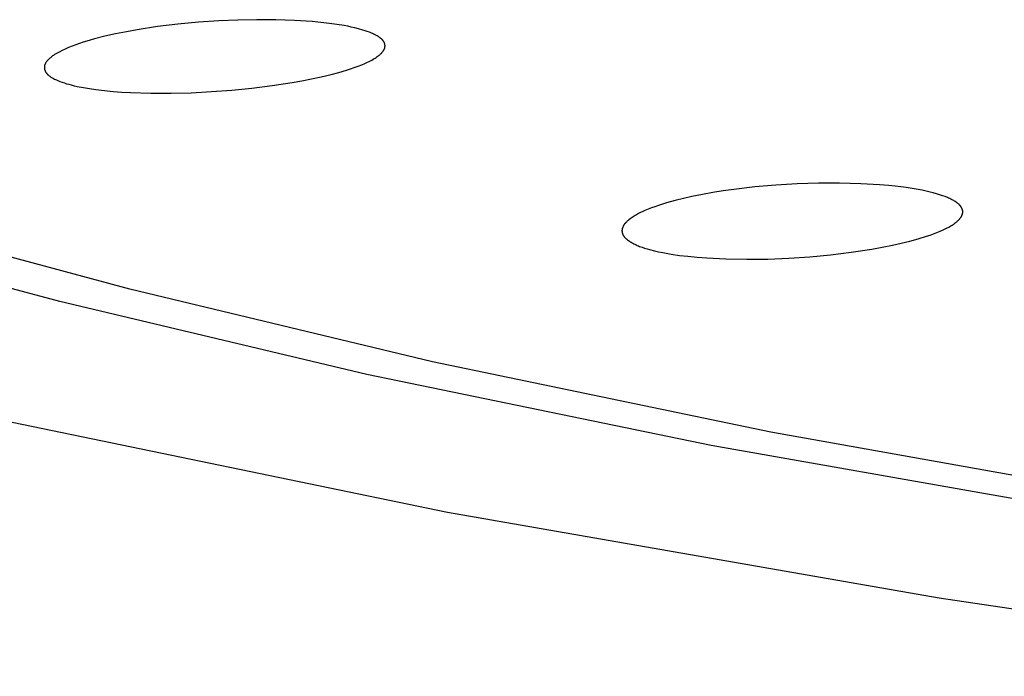
# Model space of a CAD drawing. Units: millimetres. Extents: x -634 to 430, y -1447 to 1469.
# Drawn here: x 184 to 198, y 1365 to 1374 of the extents above; entities that cross this region are included whole.
import ezdxf

# ---------------------------------------------------------------- set-up
doc = ezdxf.new("R2010")
doc.units = ezdxf.units.MM
doc.header["$MEASUREMENT"] = 0
doc.layers.add('Default', color=7, linetype='Continuous', true_color=0x000000)

msp = doc.modelspace()

# ---------------------------------------------------------------- linework, layer by layer
at = {"layer": 'Default', "color": 7, "true_color": 0xffffff}
for p, q in [((187.048, 1374.171), (186.75, 1374.151)), ((187.324, 1374.183), (187.048, 1374.171)), ((187.599, 1374.188), (187.324, 1374.183)), ((187.875, 1374.186), (187.599, 1374.188)), ((188.15, 1374.177), (187.875, 1374.186)), ((188.404, 1374.16), (188.15, 1374.177)), ((185.86, 1374.042), (185.703, 1374.014)), ((186.155, 1374.087), (185.86, 1374.042)), ((186.452, 1374.123), (186.155, 1374.087)), ((186.75, 1374.151), (186.452, 1374.123)), ((188.53, 1374.148), (188.404, 1374.16)), ((188.657, 1374.134), (188.53, 1374.148)), ((188.763, 1374.119), (188.657, 1374.134)), ((188.869, 1374.102), (188.763, 1374.119)), ((188.922, 1374.092), (188.869, 1374.102)), ((188.974, 1374.081), (188.922, 1374.092)), ((189.026, 1374.069), (188.974, 1374.081)), ((189.079, 1374.056), (189.026, 1374.069)), ((189.143, 1374.038), (189.079, 1374.056)), ((189.175, 1374.028), (189.143, 1374.038)), ((189.206, 1374.018), (189.175, 1374.028)), ((185.238, 1373.908), (185.129, 1373.877)), ((185.392, 1373.947), (185.238, 1373.908)), ((185.547, 1373.982), (185.392, 1373.947)), ((185.703, 1374.014), (185.547, 1373.982)), ((189.237, 1374.006), (189.206, 1374.018)), ((189.268, 1373.994), (189.237, 1374.006)), ((189.283, 1373.987), (189.268, 1373.994)), ((189.298, 1373.98), (189.283, 1373.987)), ((189.313, 1373.973), (189.298, 1373.98)), ((189.328, 1373.965), (189.313, 1373.973)), ((189.34, 1373.959), (189.328, 1373.965)), ((189.351, 1373.952), (189.34, 1373.959)), ((189.363, 1373.946), (189.351, 1373.952)), ((189.374, 1373.938), (189.363, 1373.946)), ((189.379, 1373.935), (189.374, 1373.938)), ((189.385, 1373.931), (189.379, 1373.935)), ((189.39, 1373.927), (189.385, 1373.931)), ((189.395, 1373.923), (189.39, 1373.927)), ((189.401, 1373.919), (189.395, 1373.923)), ((189.406, 1373.915), (189.401, 1373.919)), ((189.411, 1373.91), (189.406, 1373.915)), ((189.416, 1373.906), (189.411, 1373.91)), ((189.419, 1373.902), (189.416, 1373.906)), ((189.423, 1373.899), (189.419, 1373.902)), ((189.426, 1373.896), (189.423, 1373.899)), ((189.429, 1373.892), (189.426, 1373.896)), ((189.433, 1373.888), (189.429, 1373.892)), ((189.436, 1373.885), (189.433, 1373.888)), ((189.439, 1373.881), (189.436, 1373.885)), ((189.442, 1373.877), (189.439, 1373.881)), ((184.771, 1373.742), (184.733, 1373.723)), ((184.811, 1373.761), (184.771, 1373.742)), ((184.863, 1373.783), (184.811, 1373.761)), ((184.915, 1373.804), (184.863, 1373.783)), ((184.968, 1373.824), (184.915, 1373.804)), ((185.022, 1373.843), (184.968, 1373.824)), ((185.075, 1373.86), (185.022, 1373.843)), ((185.129, 1373.877), (185.075, 1373.86)), ((189.444, 1373.873), (189.442, 1373.877)), ((189.442, 1373.737), (189.444, 1373.74)), ((189.447, 1373.869), (189.444, 1373.873)), ((189.444, 1373.74), (189.445, 1373.743)), ((189.445, 1373.743), (189.447, 1373.745)), ((189.448, 1373.867), (189.447, 1373.869)), ((189.447, 1373.745), (189.449, 1373.748)), ((189.449, 1373.865), (189.448, 1373.867)), ((189.451, 1373.863), (189.449, 1373.865)), ((189.449, 1373.748), (189.45, 1373.751)), ((189.45, 1373.751), (189.451, 1373.754)), ((189.452, 1373.861), (189.451, 1373.863)), ((189.451, 1373.754), (189.453, 1373.757)), ((189.453, 1373.859), (189.452, 1373.861)), ((189.454, 1373.857), (189.453, 1373.859)), ((189.453, 1373.757), (189.454, 1373.759)), ((189.455, 1373.855), (189.454, 1373.857)), ((189.454, 1373.759), (189.455, 1373.762)), ((189.456, 1373.853), (189.455, 1373.855)), ((189.455, 1373.762), (189.457, 1373.765)), ((189.457, 1373.85), (189.456, 1373.853)), ((189.458, 1373.848), (189.457, 1373.85)), ((189.457, 1373.765), (189.458, 1373.768)), ((189.458, 1373.846), (189.458, 1373.848)), ((189.459, 1373.844), (189.458, 1373.846)), ((189.458, 1373.768), (189.459, 1373.771)), ((189.46, 1373.842), (189.459, 1373.844)), ((189.459, 1373.771), (189.46, 1373.774)), ((189.46, 1373.84), (189.46, 1373.842)), ((189.461, 1373.838), (189.46, 1373.84)), ((189.46, 1373.774), (189.461, 1373.777)), ((189.461, 1373.836), (189.461, 1373.838)), ((189.462, 1373.834), (189.461, 1373.836)), ((189.461, 1373.78), (189.462, 1373.784)), ((189.461, 1373.777), (189.461, 1373.78)), ((189.462, 1373.832), (189.462, 1373.834)), ((189.463, 1373.83), (189.462, 1373.832)), ((189.462, 1373.784), (189.463, 1373.788)), ((189.463, 1373.828), (189.463, 1373.83)), ((189.463, 1373.826), (189.463, 1373.828)), ((189.464, 1373.824), (189.463, 1373.826)), ((189.463, 1373.788), (189.464, 1373.792)), ((189.464, 1373.822), (189.464, 1373.824)), ((189.464, 1373.82), (189.464, 1373.822)), ((189.464, 1373.816), (189.464, 1373.82)), ((189.465, 1373.812), (189.464, 1373.816)), ((189.464, 1373.8), (189.465, 1373.804)), ((189.464, 1373.796), (189.464, 1373.8)), ((189.464, 1373.792), (189.464, 1373.796)), ((189.465, 1373.808), (189.465, 1373.812)), ((189.465, 1373.804), (189.465, 1373.808)), ((184.561, 1373.6), (184.555, 1373.594)), ((184.567, 1373.606), (184.561, 1373.6)), ((184.573, 1373.613), (184.567, 1373.606)), ((184.579, 1373.618), (184.573, 1373.613)), ((184.585, 1373.624), (184.579, 1373.618)), ((184.591, 1373.63), (184.585, 1373.624)), ((184.597, 1373.635), (184.591, 1373.63)), ((184.604, 1373.641), (184.597, 1373.635)), ((184.617, 1373.651), (184.604, 1373.641)), ((184.63, 1373.661), (184.617, 1373.651)), ((184.644, 1373.67), (184.63, 1373.661)), ((184.658, 1373.68), (184.644, 1373.67)), ((184.676, 1373.691), (184.658, 1373.68)), ((184.695, 1373.702), (184.676, 1373.691)), ((184.714, 1373.713), (184.695, 1373.702)), ((184.733, 1373.723), (184.714, 1373.713)), ((189.253, 1373.591), (189.273, 1373.602)), ((189.273, 1373.602), (189.293, 1373.613)), ((189.293, 1373.613), (189.308, 1373.622)), ((189.308, 1373.622), (189.323, 1373.631)), ((189.323, 1373.631), (189.338, 1373.641)), ((189.338, 1373.641), (189.352, 1373.651)), ((189.352, 1373.651), (189.366, 1373.661)), ((189.366, 1373.661), (189.373, 1373.667)), ((189.373, 1373.667), (189.38, 1373.672)), ((189.38, 1373.672), (189.387, 1373.678)), ((189.387, 1373.678), (189.394, 1373.684)), ((189.394, 1373.684), (189.4, 1373.69)), ((189.4, 1373.69), (189.407, 1373.696)), ((189.407, 1373.696), (189.411, 1373.7)), ((189.411, 1373.7), (189.416, 1373.705)), ((189.416, 1373.705), (189.42, 1373.71)), ((189.42, 1373.71), (189.424, 1373.715)), ((189.424, 1373.715), (189.429, 1373.719)), ((189.429, 1373.719), (189.433, 1373.724)), ((189.433, 1373.724), (189.436, 1373.729)), ((189.436, 1373.729), (189.44, 1373.735)), ((189.44, 1373.735), (189.442, 1373.737)), ((184.511, 1373.512), (184.51, 1373.509)), ((184.51, 1373.509), (184.51, 1373.506)), ((184.51, 1373.506), (184.51, 1373.504)), ((184.51, 1373.504), (184.51, 1373.502)), ((184.51, 1373.502), (184.51, 1373.5)), ((184.51, 1373.5), (184.51, 1373.498)), ((184.51, 1373.498), (184.51, 1373.496)), ((184.51, 1373.496), (184.51, 1373.494)), ((184.51, 1373.494), (184.51, 1373.491)), ((184.51, 1373.491), (184.51, 1373.489)), ((184.51, 1373.489), (184.51, 1373.487)), ((184.51, 1373.487), (184.51, 1373.485)), ((184.51, 1373.485), (184.511, 1373.483)), ((184.512, 1373.518), (184.511, 1373.515)), ((184.511, 1373.515), (184.511, 1373.512)), ((184.511, 1373.483), (184.511, 1373.481)), ((184.511, 1373.481), (184.512, 1373.477)), ((184.513, 1373.521), (184.512, 1373.518)), ((184.512, 1373.477), (184.512, 1373.472)), ((184.512, 1373.472), (184.513, 1373.468)), ((184.514, 1373.524), (184.513, 1373.521)), ((184.513, 1373.468), (184.514, 1373.464)), ((184.515, 1373.53), (184.514, 1373.527)), ((184.514, 1373.527), (184.514, 1373.524)), ((184.514, 1373.464), (184.516, 1373.46)), ((184.516, 1373.533), (184.515, 1373.53)), ((184.517, 1373.536), (184.516, 1373.533)), ((184.516, 1373.46), (184.517, 1373.456)), ((184.519, 1373.539), (184.517, 1373.536)), ((184.517, 1373.456), (184.518, 1373.452)), ((184.518, 1373.452), (184.52, 1373.448)), ((184.52, 1373.542), (184.519, 1373.539)), ((184.521, 1373.544), (184.52, 1373.542)), ((184.522, 1373.547), (184.521, 1373.544)), ((184.524, 1373.55), (184.522, 1373.547)), ((184.525, 1373.553), (184.524, 1373.55)), ((184.527, 1373.555), (184.525, 1373.553)), ((184.529, 1373.558), (184.527, 1373.555)), ((184.532, 1373.564), (184.529, 1373.558)), ((184.535, 1373.569), (184.532, 1373.564)), ((184.539, 1373.574), (184.535, 1373.569)), ((184.543, 1373.579), (184.539, 1373.574)), ((184.547, 1373.584), (184.543, 1373.579)), ((184.551, 1373.589), (184.547, 1373.584)), ((184.555, 1373.594), (184.551, 1373.589)), ((188.793, 1373.422), (188.906, 1373.455)), ((188.906, 1373.455), (188.962, 1373.473)), ((188.962, 1373.473), (189.018, 1373.492)), ((189.018, 1373.492), (189.073, 1373.513)), ((189.073, 1373.513), (189.128, 1373.534)), ((189.128, 1373.534), (189.17, 1373.552)), ((189.17, 1373.552), (189.212, 1373.571)), ((189.212, 1373.571), (189.233, 1373.581)), ((189.233, 1373.581), (189.253, 1373.591)), ((184.52, 1373.448), (184.522, 1373.444)), ((184.522, 1373.444), (184.523, 1373.44)), ((184.523, 1373.44), (184.526, 1373.435)), ((184.526, 1373.435), (184.528, 1373.431)), ((184.528, 1373.431), (184.531, 1373.427)), ((184.531, 1373.427), (184.533, 1373.422)), ((184.533, 1373.422), (184.536, 1373.418)), ((184.536, 1373.418), (184.539, 1373.414)), ((184.539, 1373.414), (184.542, 1373.41)), ((184.542, 1373.41), (184.545, 1373.406)), ((184.545, 1373.406), (184.548, 1373.403)), ((184.548, 1373.403), (184.551, 1373.399)), ((184.551, 1373.399), (184.555, 1373.395)), ((184.555, 1373.395), (184.558, 1373.392)), ((184.558, 1373.392), (184.562, 1373.388)), ((184.562, 1373.388), (184.566, 1373.385)), ((184.566, 1373.385), (184.569, 1373.382)), ((184.569, 1373.382), (184.573, 1373.378)), ((184.573, 1373.378), (184.577, 1373.375)), ((184.577, 1373.375), (184.581, 1373.372)), ((184.581, 1373.372), (184.589, 1373.366)), ((184.589, 1373.366), (184.598, 1373.36)), ((184.598, 1373.36), (184.606, 1373.355)), ((184.606, 1373.355), (184.615, 1373.35)), ((184.615, 1373.35), (184.624, 1373.344)), ((184.624, 1373.344), (184.642, 1373.334)), ((184.642, 1373.334), (184.657, 1373.326)), ((184.657, 1373.326), (184.673, 1373.319)), ((184.673, 1373.319), (184.689, 1373.312)), ((184.689, 1373.312), (184.705, 1373.305)), ((188.255, 1373.3), (188.397, 1373.327)), ((188.397, 1373.327), (188.538, 1373.358)), ((188.538, 1373.358), (188.679, 1373.392)), ((188.679, 1373.392), (188.793, 1373.422)), ((184.705, 1373.305), (184.736, 1373.292)), ((184.736, 1373.292), (184.769, 1373.28)), ((184.769, 1373.28), (184.801, 1373.269)), ((184.801, 1373.269), (184.834, 1373.258)), ((184.834, 1373.258), (184.867, 1373.249)), ((184.867, 1373.249), (184.9, 1373.24)), ((184.9, 1373.24), (184.944, 1373.229)), ((184.944, 1373.229), (184.988, 1373.219)), ((184.988, 1373.219), (185.077, 1373.202)), ((185.077, 1373.202), (185.167, 1373.187)), ((185.167, 1373.187), (185.257, 1373.174)), ((185.257, 1373.174), (185.384, 1373.158)), ((187.235, 1373.165), (187.529, 1373.194)), ((187.529, 1373.194), (187.821, 1373.23)), ((187.821, 1373.23), (188.112, 1373.275)), ((188.112, 1373.275), (188.255, 1373.3)), ((185.384, 1373.158), (185.51, 1373.146)), ((185.51, 1373.146), (185.637, 1373.137)), ((185.637, 1373.137), (185.764, 1373.13)), ((185.764, 1373.13), (186.059, 1373.12)), ((186.059, 1373.12), (186.353, 1373.12)), ((186.353, 1373.12), (186.647, 1373.127)), ((186.647, 1373.127), (186.942, 1373.143)), ((186.942, 1373.143), (187.235, 1373.165)), ((194.844, 1371.756), (194.539, 1371.721)), ((195.151, 1371.783), (194.844, 1371.756)), ((195.459, 1371.802), (195.151, 1371.783)), ((195.768, 1371.812), (195.459, 1371.802)), ((196.076, 1371.813), (195.768, 1371.812)), ((196.384, 1371.804), (196.076, 1371.813)), ((196.655, 1371.788), (196.384, 1371.804)), ((196.791, 1371.777), (196.655, 1371.788)), ((196.926, 1371.762), (196.791, 1371.777)), ((197.043, 1371.747), (196.926, 1371.762)), ((197.16, 1371.729), (197.043, 1371.747)), ((193.806, 1371.589), (193.683, 1371.559)), ((193.929, 1371.617), (193.806, 1371.589)), ((194.081, 1371.648), (193.929, 1371.617)), ((194.233, 1371.675), (194.081, 1371.648)), ((194.385, 1371.699), (194.233, 1371.675)), ((194.539, 1371.721), (194.385, 1371.699)), ((197.277, 1371.708), (197.16, 1371.729)), ((197.335, 1371.695), (197.277, 1371.708)), ((197.392, 1371.682), (197.335, 1371.695)), ((197.438, 1371.67), (197.392, 1371.682)), ((197.484, 1371.657), (197.438, 1371.67)), ((197.53, 1371.644), (197.484, 1371.657)), ((197.575, 1371.629), (197.53, 1371.644)), ((197.61, 1371.616), (197.575, 1371.629)), ((197.644, 1371.603), (197.61, 1371.616)), ((197.661, 1371.595), (197.644, 1371.603)), ((197.678, 1371.588), (197.661, 1371.595)), ((193.34, 1371.452), (193.291, 1371.432)), ((193.39, 1371.47), (193.34, 1371.452)), ((193.44, 1371.487), (193.39, 1371.47)), ((193.5, 1371.506), (193.44, 1371.487)), ((193.56, 1371.525), (193.5, 1371.506)), ((193.683, 1371.559), (193.56, 1371.525)), ((197.695, 1371.58), (197.678, 1371.588)), ((197.711, 1371.571), (197.695, 1371.58)), ((197.724, 1371.565), (197.711, 1371.571)), ((197.736, 1371.558), (197.724, 1371.565)), ((197.747, 1371.551), (197.736, 1371.558)), ((197.759, 1371.544), (197.747, 1371.551)), ((197.77, 1371.536), (197.759, 1371.544)), ((197.782, 1371.528), (197.77, 1371.536)), ((197.787, 1371.524), (197.782, 1371.528)), ((197.793, 1371.52), (197.787, 1371.524)), ((197.798, 1371.515), (197.793, 1371.52)), ((197.803, 1371.511), (197.798, 1371.515)), ((197.811, 1371.504), (197.803, 1371.511)), ((197.815, 1371.5), (197.811, 1371.504)), ((197.818, 1371.497), (197.815, 1371.5)), ((197.822, 1371.493), (197.818, 1371.497)), ((197.825, 1371.489), (197.822, 1371.493)), ((197.829, 1371.486), (197.825, 1371.489)), ((197.832, 1371.482), (197.829, 1371.486)), ((197.835, 1371.478), (197.832, 1371.482)), ((197.838, 1371.474), (197.835, 1371.478)), ((197.841, 1371.47), (197.838, 1371.474)), ((197.844, 1371.465), (197.841, 1371.47)), ((197.847, 1371.461), (197.844, 1371.465)), ((197.849, 1371.457), (197.847, 1371.461)), ((197.851, 1371.455), (197.849, 1371.457)), ((197.852, 1371.452), (197.851, 1371.455)), ((197.853, 1371.45), (197.852, 1371.452)), ((197.854, 1371.448), (197.853, 1371.45)), ((197.856, 1371.444), (197.854, 1371.448)), ((193.043, 1371.304), (193.028, 1371.293)), ((193.058, 1371.314), (193.043, 1371.304)), ((193.073, 1371.324), (193.058, 1371.314)), ((193.089, 1371.334), (193.073, 1371.324)), ((193.105, 1371.343), (193.089, 1371.334)), ((193.121, 1371.353), (193.105, 1371.343)), ((193.151, 1371.369), (193.121, 1371.353)), ((193.181, 1371.384), (193.151, 1371.369)), ((193.212, 1371.398), (193.181, 1371.384)), ((193.243, 1371.412), (193.212, 1371.398)), ((193.291, 1371.432), (193.243, 1371.412)), ((197.83, 1371.302), (197.833, 1371.306)), ((197.833, 1371.306), (197.836, 1371.31)), ((197.836, 1371.31), (197.839, 1371.315)), ((197.839, 1371.315), (197.842, 1371.319)), ((197.842, 1371.319), (197.844, 1371.323)), ((197.844, 1371.323), (197.847, 1371.327)), ((197.847, 1371.327), (197.849, 1371.33)), ((197.849, 1371.33), (197.851, 1371.334)), ((197.851, 1371.334), (197.853, 1371.338)), ((197.853, 1371.338), (197.855, 1371.342)), ((197.855, 1371.342), (197.856, 1371.346)), ((197.857, 1371.44), (197.856, 1371.444)), ((197.856, 1371.346), (197.858, 1371.35)), ((197.859, 1371.436), (197.857, 1371.44)), ((197.858, 1371.35), (197.859, 1371.354)), ((197.86, 1371.432), (197.859, 1371.436)), ((197.859, 1371.354), (197.861, 1371.358)), ((197.861, 1371.428), (197.86, 1371.432)), ((197.863, 1371.424), (197.861, 1371.428)), ((197.861, 1371.358), (197.862, 1371.362)), ((197.862, 1371.362), (197.863, 1371.366)), ((197.864, 1371.42), (197.863, 1371.424)), ((197.863, 1371.366), (197.864, 1371.369)), ((197.864, 1371.416), (197.864, 1371.42)), ((197.865, 1371.412), (197.864, 1371.416)), ((197.864, 1371.371), (197.865, 1371.373)), ((197.864, 1371.369), (197.864, 1371.371)), ((197.866, 1371.408), (197.865, 1371.412)), ((197.865, 1371.377), (197.866, 1371.379)), ((197.865, 1371.375), (197.865, 1371.377)), ((197.865, 1371.373), (197.865, 1371.375)), ((197.866, 1371.404), (197.866, 1371.408)), ((197.866, 1371.4), (197.866, 1371.404)), ((197.866, 1371.398), (197.866, 1371.4)), ((197.866, 1371.396), (197.866, 1371.398)), ((197.867, 1371.394), (197.866, 1371.396)), ((197.866, 1371.392), (197.867, 1371.394)), ((197.866, 1371.39), (197.866, 1371.392)), ((197.866, 1371.387), (197.866, 1371.39)), ((197.866, 1371.385), (197.866, 1371.387)), ((197.866, 1371.383), (197.866, 1371.385)), ((197.866, 1371.381), (197.866, 1371.383)), ((197.866, 1371.379), (197.866, 1371.381)), ((192.918, 1371.161), (192.917, 1371.158)), ((192.919, 1371.163), (192.918, 1371.161)), ((192.92, 1371.166), (192.919, 1371.163)), ((192.921, 1371.169), (192.92, 1371.166)), ((192.923, 1371.174), (192.921, 1371.169)), ((192.926, 1371.18), (192.923, 1371.174)), ((192.928, 1371.185), (192.926, 1371.18)), ((192.931, 1371.19), (192.928, 1371.185)), ((192.934, 1371.195), (192.931, 1371.19)), ((192.937, 1371.2), (192.934, 1371.195)), ((192.94, 1371.205), (192.937, 1371.2)), ((192.943, 1371.21), (192.94, 1371.205)), ((192.946, 1371.214), (192.943, 1371.21)), ((192.95, 1371.219), (192.946, 1371.214)), ((192.953, 1371.223), (192.95, 1371.219)), ((192.956, 1371.227), (192.953, 1371.223)), ((192.96, 1371.231), (192.956, 1371.227)), ((192.964, 1371.235), (192.96, 1371.231)), ((192.967, 1371.24), (192.964, 1371.235)), ((192.975, 1371.247), (192.967, 1371.24)), ((192.983, 1371.255), (192.975, 1371.247)), ((192.991, 1371.262), (192.983, 1371.255)), ((192.999, 1371.27), (192.991, 1371.262)), ((193.013, 1371.281), (192.999, 1371.27)), ((193.028, 1371.293), (193.013, 1371.281)), ((197.633, 1371.158), (197.663, 1371.174)), ((197.663, 1371.174), (197.679, 1371.183)), ((197.679, 1371.183), (197.695, 1371.192)), ((197.695, 1371.192), (197.711, 1371.202)), ((197.711, 1371.202), (197.726, 1371.212)), ((197.726, 1371.212), (197.741, 1371.222)), ((197.741, 1371.222), (197.756, 1371.233)), ((197.756, 1371.233), (197.771, 1371.244)), ((197.771, 1371.244), (197.778, 1371.25)), ((197.778, 1371.25), (197.785, 1371.256)), ((197.785, 1371.256), (197.793, 1371.263)), ((197.793, 1371.263), (197.801, 1371.27)), ((197.801, 1371.27), (197.809, 1371.278)), ((197.809, 1371.278), (197.816, 1371.286)), ((197.816, 1371.286), (197.82, 1371.29)), ((197.82, 1371.29), (197.823, 1371.294)), ((197.823, 1371.294), (197.826, 1371.298)), ((197.826, 1371.298), (197.83, 1371.302)), ((192.912, 1371.129), (192.911, 1371.126)), ((192.911, 1371.126), (192.911, 1371.123)), ((192.911, 1371.123), (192.911, 1371.121)), ((192.911, 1371.121), (192.911, 1371.118)), ((192.911, 1371.118), (192.911, 1371.115)), ((192.911, 1371.115), (192.911, 1371.113)), ((192.911, 1371.113), (192.912, 1371.111)), ((192.913, 1371.141), (192.912, 1371.138)), ((192.912, 1371.138), (192.912, 1371.135)), ((192.912, 1371.135), (192.912, 1371.132)), ((192.912, 1371.132), (192.912, 1371.129)), ((192.912, 1371.111), (192.912, 1371.109)), ((192.912, 1371.109), (192.912, 1371.107)), ((192.912, 1371.107), (192.912, 1371.105)), ((192.912, 1371.105), (192.913, 1371.1)), ((192.914, 1371.146), (192.913, 1371.144)), ((192.913, 1371.144), (192.913, 1371.141)), ((192.913, 1371.1), (192.914, 1371.096)), ((192.915, 1371.149), (192.914, 1371.146)), ((192.914, 1371.096), (192.915, 1371.092)), ((192.916, 1371.155), (192.915, 1371.152)), ((192.915, 1371.152), (192.915, 1371.149)), ((192.915, 1371.092), (192.916, 1371.087)), ((192.917, 1371.158), (192.916, 1371.155)), ((192.916, 1371.087), (192.917, 1371.083)), ((192.917, 1371.083), (192.919, 1371.079)), ((192.919, 1371.079), (192.92, 1371.075)), ((192.92, 1371.075), (192.922, 1371.07)), ((192.922, 1371.07), (192.923, 1371.066)), ((192.923, 1371.066), (192.925, 1371.062)), ((192.925, 1371.062), (192.927, 1371.058)), ((192.927, 1371.058), (192.929, 1371.054)), ((192.929, 1371.054), (192.932, 1371.05)), ((192.932, 1371.05), (192.935, 1371.046)), ((192.935, 1371.046), (192.938, 1371.041)), ((192.938, 1371.041), (192.941, 1371.036)), ((192.941, 1371.036), (192.944, 1371.032)), ((192.944, 1371.032), (192.948, 1371.028)), ((192.948, 1371.028), (192.951, 1371.023)), ((192.951, 1371.023), (192.955, 1371.019)), ((192.955, 1371.019), (192.959, 1371.015)), ((197.219, 1371.004), (197.342, 1371.041)), ((197.342, 1371.041), (197.392, 1371.058)), ((197.392, 1371.058), (197.442, 1371.076)), ((197.442, 1371.076), (197.492, 1371.095)), ((197.492, 1371.095), (197.541, 1371.115)), ((197.541, 1371.115), (197.572, 1371.129)), ((197.572, 1371.129), (197.603, 1371.143)), ((197.603, 1371.143), (197.633, 1371.158)), ((192.959, 1371.015), (192.963, 1371.011)), ((192.963, 1371.011), (192.967, 1371.007)), ((192.967, 1371.007), (192.971, 1371.004)), ((192.971, 1371.004), (192.975, 1371)), ((192.975, 1371), (192.984, 1370.993)), ((192.984, 1370.993), (192.993, 1370.986)), ((192.993, 1370.986), (193.005, 1370.977)), ((193.005, 1370.977), (193.018, 1370.968)), ((193.018, 1370.968), (193.031, 1370.96)), ((193.031, 1370.96), (193.044, 1370.952)), ((193.044, 1370.952), (193.057, 1370.944)), ((193.057, 1370.944), (193.071, 1370.937)), ((193.071, 1370.937), (193.084, 1370.93)), ((193.084, 1370.93), (193.098, 1370.923)), ((193.098, 1370.923), (193.115, 1370.915)), ((193.115, 1370.915), (193.133, 1370.907)), ((193.133, 1370.907), (193.15, 1370.9)), ((193.15, 1370.9), (193.167, 1370.893)), ((193.167, 1370.893), (193.203, 1370.88)), ((193.203, 1370.88), (193.239, 1370.868)), ((196.546, 1370.854), (196.696, 1370.881)), ((196.696, 1370.881), (196.845, 1370.911)), ((196.845, 1370.911), (196.971, 1370.939)), ((196.971, 1370.939), (197.096, 1370.97)), ((197.096, 1370.97), (197.219, 1371.004)), ((185.755, 1370.269), (183.632, 1370.839)), ((193.239, 1370.868), (193.275, 1370.857)), ((193.275, 1370.857), (193.311, 1370.847)), ((193.311, 1370.847), (193.384, 1370.828)), ((193.384, 1370.828), (193.444, 1370.814)), ((193.444, 1370.814), (193.504, 1370.802)), ((193.504, 1370.802), (193.625, 1370.78)), ((193.625, 1370.78), (193.746, 1370.762)), ((193.746, 1370.762), (193.867, 1370.748)), ((193.867, 1370.748), (194.005, 1370.734)), ((194.005, 1370.734), (194.144, 1370.724)), ((195.338, 1370.722), (195.643, 1370.743)), ((195.643, 1370.743), (195.944, 1370.771)), ((195.944, 1370.771), (196.245, 1370.808)), ((196.245, 1370.808), (196.546, 1370.854)), ((184.737, 1370.092), (182.588, 1370.667)), ((194.144, 1370.724), (194.422, 1370.71)), ((194.422, 1370.71), (194.728, 1370.705)), ((194.728, 1370.705), (195.033, 1370.709)), ((195.033, 1370.709), (195.338, 1370.722)), ((190.157, 1369.214), (185.755, 1370.269)), ((189.199, 1369.029), (184.737, 1370.092)), ((195.076, 1368.194), (190.157, 1369.214)), ((194.209, 1367.999), (189.199, 1369.029)), ((183.903, 1368.364), (190.372, 1367.028)), ((199.459, 1367.411), (195.076, 1368.194)), ((198.637, 1367.217), (194.209, 1367.999)), ((190.372, 1367.028), (197.526, 1365.782)), ((197.526, 1365.782), (205.296, 1364.642))]:
    msp.add_line(p, q, dxfattribs=at)

doc.saveas('drawing.dxf')
